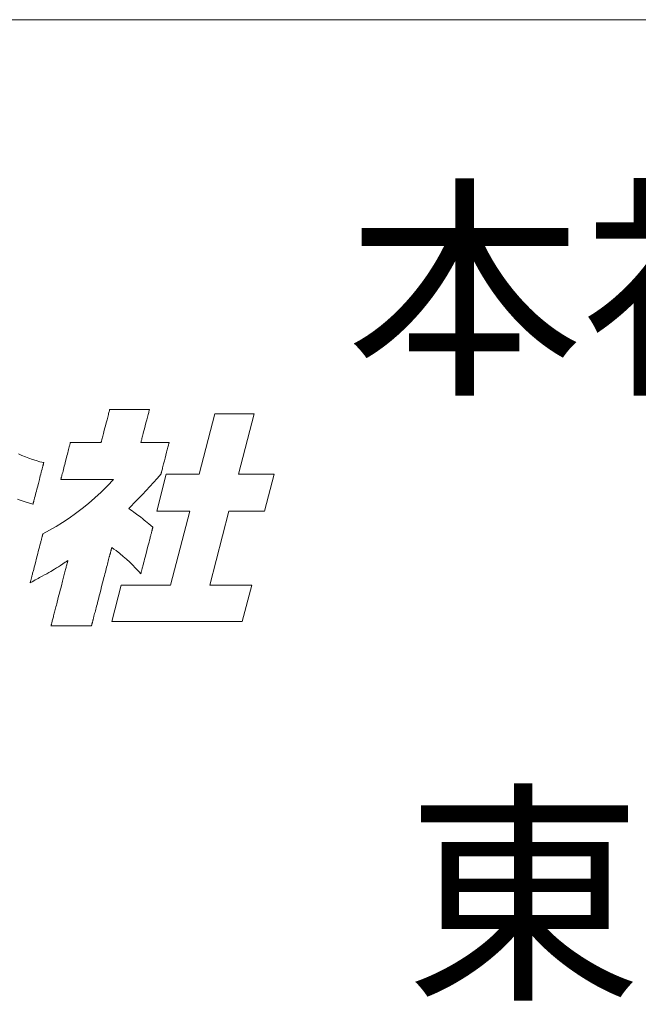
# Model space of a CAD drawing. Units: millimetres. Extents: x 0 to 4300, y 0 to 3101.
# Drawn here: x 321 to 366, y 59 to 130 of the extents above; entities that cross this region are included whole.
import ezdxf
from ezdxf.enums import TextEntityAlignment as Align

# ---------------------------------------------------------------- set-up
doc = ezdxf.new("R2010")
doc.units = ezdxf.units.MM
doc.layers.add('枠', color=7, linetype='Continuous', lineweight=20)
doc.styles.add('Style1', font='txt')

msp = doc.modelspace()

# ---------------------------------------------------------------- linework, layer by layer
at = {"layer": '枠', "ltscale": 2}
msp.add_line((75, 130), (2065, 130), dxfattribs=at)
at = {"layer": '枠', "lineweight": 13}
for p, q in [((327.37, 101.529), (327.39, 101.609)), ((327.39, 101.609), (327.409, 101.681)), ((327.409, 101.681), (327.426, 101.745)), ((327.426, 101.745), (327.44, 101.799)), ((327.44, 101.799), (327.446, 101.822)), ((327.446, 101.822), (327.451, 101.842)), ((327.451, 101.842), (327.455, 101.86)), ((327.455, 101.86), (327.459, 101.874)), ((327.459, 101.874), (327.462, 101.886)), ((327.462, 101.886), (327.464, 101.894)), ((327.464, 101.894), (327.466, 101.899)), ((327.466, 101.899), (327.466, 101.901)), ((327.466, 101.901), (327.468, 101.901)), ((327.468, 101.901), (327.474, 101.901)), ((327.474, 101.901), (327.484, 101.901)), ((327.484, 101.901), (327.498, 101.901)), ((327.498, 101.901), (327.516, 101.901)), ((327.516, 101.901), (327.537, 101.901)), ((327.537, 101.901), (327.561, 101.901)), ((327.561, 101.901), (327.589, 101.901)), ((327.589, 101.901), (327.62, 101.901)), ((327.62, 101.901), (327.654, 101.901)), ((327.654, 101.901), (327.691, 101.901)), ((327.691, 101.901), (327.73, 101.901)), ((327.73, 101.901), (327.773, 101.901)), ((327.773, 101.901), (327.817, 101.901)), ((327.817, 101.901), (327.914, 101.901)), ((327.914, 101.901), (328.018, 101.901)), ((328.018, 101.901), (328.13, 101.901)), ((328.13, 101.901), (328.249, 101.901)), ((328.249, 101.901), (328.372, 101.901)), ((328.372, 101.901), (328.5, 101.901)), ((328.5, 101.901), (328.631, 101.901)), ((328.631, 101.901), (328.898, 101.901)), ((328.898, 101.901), (329.165, 101.901)), ((329.165, 101.901), (329.296, 101.901)), ((329.296, 101.901), (329.424, 101.901)), ((329.424, 101.901), (329.548, 101.901)), ((329.548, 101.901), (329.666, 101.901)), ((329.666, 101.901), (329.778, 101.901)), ((329.778, 101.901), (329.883, 101.901)), ((329.883, 101.901), (329.979, 101.901)), ((329.979, 101.901), (330.024, 101.901)), ((330.024, 101.901), (330.066, 101.901)), ((330.066, 101.901), (330.106, 101.901)), ((330.106, 101.901), (330.142, 101.901)), ((330.142, 101.901), (330.176, 101.901)), ((330.176, 101.901), (330.207, 101.901)), ((330.207, 101.901), (330.235, 101.901)), ((330.255, 101.609), (330.234, 101.529)), ((330.235, 101.901), (330.26, 101.901)), ((330.273, 101.681), (330.255, 101.609)), ((330.26, 101.901), (330.281, 101.901)), ((330.29, 101.745), (330.273, 101.681)), ((330.281, 101.901), (330.298, 101.901)), ((330.304, 101.799), (330.29, 101.745)), ((330.298, 101.901), (330.312, 101.901)), ((330.31, 101.822), (330.304, 101.799)), ((330.315, 101.842), (330.31, 101.822)), ((330.312, 101.901), (330.322, 101.901)), ((330.32, 101.86), (330.315, 101.842)), ((330.323, 101.874), (330.32, 101.86)), ((330.322, 101.901), (330.328, 101.901)), ((330.326, 101.886), (330.323, 101.874)), ((330.329, 101.894), (330.326, 101.886)), ((330.328, 101.901), (330.33, 101.901)), ((330.33, 101.899), (330.329, 101.894)), ((330.33, 101.901), (330.33, 101.899)), ((333.916, 97.224), (335.043, 101.578)), ((335.043, 101.578), (337.872, 101.578)), ((337.872, 101.578), (336.746, 97.224)), ((327.158, 100.71), (327.215, 100.932)), ((327.215, 100.932), (327.271, 101.148)), ((327.271, 101.148), (327.298, 101.25)), ((327.298, 101.25), (327.323, 101.349)), ((327.323, 101.349), (327.347, 101.442)), ((327.347, 101.442), (327.37, 101.529)), ((330.08, 100.932), (330.022, 100.71)), ((330.135, 101.148), (330.08, 100.932)), ((330.162, 101.25), (330.135, 101.148)), ((330.187, 101.349), (330.162, 101.25)), ((330.211, 101.442), (330.187, 101.349)), ((330.234, 101.529), (330.211, 101.442)), ((326.993, 100.072), (327.018, 100.17)), ((327.018, 100.17), (327.045, 100.273)), ((327.045, 100.273), (327.1, 100.488)), ((327.1, 100.488), (327.158, 100.71)), ((329.882, 100.17), (329.857, 100.072)), ((329.909, 100.273), (329.882, 100.17)), ((329.964, 100.488), (329.909, 100.273)), ((330.022, 100.71), (329.964, 100.488)), ((324.598, 99.375), (324.606, 99.404)), ((324.606, 99.404), (324.613, 99.43)), ((324.613, 99.43), (324.619, 99.453)), ((324.619, 99.453), (324.624, 99.473)), ((324.624, 99.473), (324.628, 99.489)), ((324.628, 99.489), (324.631, 99.502)), ((324.631, 99.502), (324.634, 99.512)), ((324.634, 99.512), (324.635, 99.518)), ((324.635, 99.518), (324.636, 99.52)), ((324.636, 99.52), (324.637, 99.52)), ((324.637, 99.52), (324.642, 99.52)), ((324.642, 99.52), (324.661, 99.52)), ((324.661, 99.52), (324.691, 99.52)), ((324.691, 99.52), (324.731, 99.52)), ((324.731, 99.52), (324.781, 99.52)), ((324.781, 99.52), (324.84, 99.52)), ((324.84, 99.52), (324.907, 99.52)), ((324.907, 99.52), (324.982, 99.52)), ((324.982, 99.52), (325.063, 99.52)), ((325.063, 99.52), (325.149, 99.52)), ((325.149, 99.52), (325.241, 99.52)), ((325.241, 99.52), (325.336, 99.52)), ((325.336, 99.52), (325.536, 99.52)), ((325.536, 99.52), (325.743, 99.52)), ((325.743, 99.52), (325.949, 99.52)), ((325.949, 99.52), (326.149, 99.52)), ((326.149, 99.52), (326.245, 99.52)), ((326.245, 99.52), (326.336, 99.52)), ((326.336, 99.52), (326.423, 99.52)), ((326.423, 99.52), (326.504, 99.52)), ((326.504, 99.52), (326.578, 99.52)), ((326.578, 99.52), (326.646, 99.52)), ((326.646, 99.52), (326.705, 99.52)), ((326.705, 99.52), (326.755, 99.52)), ((326.755, 99.52), (326.795, 99.52)), ((326.795, 99.52), (326.825, 99.52)), ((326.825, 99.52), (326.843, 99.52)), ((326.843, 99.52), (326.848, 99.52)), ((326.848, 99.52), (326.85, 99.52)), ((326.85, 99.521), (326.852, 99.526)), ((326.85, 99.52), (326.85, 99.521)), ((326.852, 99.526), (326.854, 99.535)), ((326.854, 99.535), (326.857, 99.546)), ((326.857, 99.546), (326.861, 99.561)), ((326.861, 99.561), (326.865, 99.579)), ((326.865, 99.579), (326.87, 99.599)), ((326.87, 99.599), (326.876, 99.622)), ((326.876, 99.622), (326.89, 99.676)), ((326.89, 99.676), (326.907, 99.739)), ((326.907, 99.739), (326.925, 99.812)), ((326.925, 99.812), (326.946, 99.892)), ((326.946, 99.892), (326.969, 99.979)), ((326.969, 99.979), (326.993, 100.072)), ((329.715, 99.526), (329.714, 99.521)), ((329.714, 99.521), (329.714, 99.52)), ((329.714, 99.52), (329.719, 99.52)), ((329.718, 99.535), (329.715, 99.526)), ((329.721, 99.546), (329.718, 99.535)), ((329.719, 99.52), (329.737, 99.52)), ((329.724, 99.561), (329.721, 99.546)), ((329.729, 99.579), (329.724, 99.561)), ((329.734, 99.599), (329.729, 99.579)), ((329.74, 99.622), (329.734, 99.599)), ((329.737, 99.52), (329.764, 99.52)), ((329.754, 99.676), (329.74, 99.622)), ((329.771, 99.739), (329.754, 99.676)), ((329.764, 99.52), (329.801, 99.52)), ((329.789, 99.812), (329.771, 99.739)), ((329.81, 99.892), (329.789, 99.812)), ((329.801, 99.52), (329.847, 99.52)), ((329.833, 99.979), (329.81, 99.892)), ((329.857, 100.072), (329.833, 99.979)), ((329.847, 99.52), (329.902, 99.52)), ((329.902, 99.52), (329.964, 99.52)), ((329.964, 99.52), (330.032, 99.52)), ((330.032, 99.52), (330.107, 99.52)), ((330.107, 99.52), (330.186, 99.52)), ((330.186, 99.52), (330.271, 99.52)), ((330.271, 99.52), (330.358, 99.52)), ((330.358, 99.52), (330.543, 99.52)), ((330.543, 99.52), (330.733, 99.52)), ((330.733, 99.52), (330.923, 99.52)), ((330.923, 99.52), (331.107, 99.52)), ((331.107, 99.52), (331.195, 99.52)), ((331.195, 99.52), (331.279, 99.52)), ((331.279, 99.52), (331.359, 99.52)), ((331.359, 99.52), (331.433, 99.52)), ((331.433, 99.52), (331.502, 99.52)), ((331.502, 99.52), (331.564, 99.52)), ((331.564, 99.52), (331.618, 99.52)), ((331.618, 99.52), (331.664, 99.52)), ((331.664, 99.52), (331.701, 99.52)), ((331.701, 99.52), (331.729, 99.52)), ((331.727, 99.422), (331.713, 99.371)), ((331.737, 99.464), (331.727, 99.422)), ((331.729, 99.52), (331.746, 99.52)), ((331.745, 99.494), (331.737, 99.464)), ((331.748, 99.505), (331.745, 99.494)), ((331.746, 99.52), (331.752, 99.52)), ((331.75, 99.513), (331.748, 99.505)), ((331.751, 99.518), (331.75, 99.513)), ((331.752, 99.52), (331.751, 99.518)), ((320.891, 98.706), (321.145, 98.585)), ((324.416, 98.67), (324.446, 98.786)), ((324.446, 98.786), (324.475, 98.897)), ((324.475, 98.897), (324.502, 99.002)), ((324.502, 99.002), (324.527, 99.1)), ((324.527, 99.1), (324.551, 99.19)), ((324.551, 99.19), (324.572, 99.272)), ((324.572, 99.272), (324.581, 99.309)), ((324.581, 99.309), (324.59, 99.343)), ((324.59, 99.343), (324.598, 99.375)), ((331.567, 98.804), (331.514, 98.6)), ((331.592, 98.902), (331.567, 98.804)), ((331.616, 98.995), (331.592, 98.902)), ((331.639, 99.084), (331.616, 98.995)), ((331.66, 99.166), (331.639, 99.084)), ((331.68, 99.242), (331.66, 99.166)), ((331.698, 99.311), (331.68, 99.242)), ((331.713, 99.371), (331.698, 99.311)), ((321.145, 98.585), (321.396, 98.476)), ((321.396, 98.476), (321.647, 98.377)), ((321.647, 98.377), (321.901, 98.288)), ((321.901, 98.288), (322.16, 98.205)), ((322.16, 98.205), (322.429, 98.129)), ((322.429, 98.129), (322.71, 98.058)), ((322.691, 97.984), (322.684, 97.958)), ((322.697, 98.006), (322.691, 97.984)), ((322.701, 98.024), (322.697, 98.006)), ((322.705, 98.038), (322.701, 98.024)), ((322.708, 98.049), (322.705, 98.038)), ((322.709, 98.055), (322.708, 98.049)), ((322.71, 98.058), (322.709, 98.055)), ((324.224, 97.926), (324.289, 98.176)), ((324.289, 98.176), (324.354, 98.427)), ((324.354, 98.427), (324.385, 98.55)), ((324.385, 98.55), (324.416, 98.67)), ((331.405, 98.178), (331.352, 97.974)), ((331.459, 98.389), (331.405, 98.178)), ((331.514, 98.6), (331.459, 98.389)), ((322.53, 97.363), (322.498, 97.239)), ((322.561, 97.48), (322.53, 97.363)), ((322.589, 97.59), (322.561, 97.48)), ((322.602, 97.641), (322.589, 97.59)), ((322.615, 97.69), (322.602, 97.641)), ((322.627, 97.737), (322.615, 97.69)), ((322.639, 97.781), (322.627, 97.737)), ((322.649, 97.823), (322.639, 97.781)), ((322.659, 97.861), (322.649, 97.823)), ((322.668, 97.897), (322.659, 97.861)), ((322.677, 97.929), (322.668, 97.897)), ((322.684, 97.958), (322.677, 97.929)), ((324.05, 97.253), (324.076, 97.351)), ((324.076, 97.351), (324.103, 97.456)), ((324.103, 97.456), (324.132, 97.567)), ((324.132, 97.567), (324.161, 97.683)), ((324.161, 97.683), (324.192, 97.803)), ((324.192, 97.803), (324.224, 97.926)), ((331.17, 97.273), (331.168, 97.265)), ((331.173, 97.284), (331.17, 97.273)), ((331.181, 97.314), (331.173, 97.284)), ((331.192, 97.355), (331.181, 97.314)), ((331.205, 97.407), (331.192, 97.355)), ((331.221, 97.467), (331.205, 97.407)), ((331.238, 97.535), (331.221, 97.467)), ((331.258, 97.612), (331.238, 97.535)), ((331.279, 97.694), (331.258, 97.612)), ((331.302, 97.783), (331.279, 97.694)), ((331.327, 97.876), (331.302, 97.783)), ((331.352, 97.974), (331.327, 97.876)), ((322.323, 96.56), (322.251, 96.281)), ((322.395, 96.84), (322.323, 96.56)), ((322.431, 96.977), (322.395, 96.84)), ((322.465, 97.11), (322.431, 96.977)), ((322.498, 97.239), (322.465, 97.11)), ((323.942, 96.835), (323.944, 96.841)), ((323.942, 96.833), (323.942, 96.835)), ((323.945, 96.833), (323.942, 96.833)), ((323.944, 96.841), (323.946, 96.85)), ((323.953, 96.833), (323.945, 96.833)), ((323.946, 96.85), (323.95, 96.863)), ((323.95, 96.863), (323.954, 96.88)), ((323.966, 96.833), (323.953, 96.833)), ((323.954, 96.88), (323.959, 96.9)), ((323.959, 96.9), (323.965, 96.923)), ((323.965, 96.923), (323.972, 96.949)), ((323.985, 96.833), (323.966, 96.833)), ((323.972, 96.949), (323.979, 96.978)), ((323.979, 96.978), (323.987, 97.01)), ((324.008, 96.833), (323.985, 96.833)), ((323.987, 97.01), (323.996, 97.044)), ((323.996, 97.044), (324.006, 97.081)), ((324.006, 97.081), (324.027, 97.163)), ((324.036, 96.833), (324.008, 96.833)), ((324.027, 97.163), (324.05, 97.253)), ((324.068, 96.833), (324.036, 96.833)), ((324.105, 96.833), (324.068, 96.833)), ((324.146, 96.833), (324.105, 96.833)), ((324.191, 96.833), (324.146, 96.833)), ((324.24, 96.833), (324.191, 96.833)), ((324.292, 96.833), (324.24, 96.833)), ((324.348, 96.833), (324.292, 96.833)), ((324.407, 96.833), (324.348, 96.833)), ((324.47, 96.833), (324.407, 96.833)), ((324.535, 96.833), (324.47, 96.833)), ((324.603, 96.833), (324.535, 96.833)), ((324.674, 96.833), (324.603, 96.833)), ((324.747, 96.833), (324.674, 96.833)), ((324.822, 96.833), (324.747, 96.833)), ((324.899, 96.833), (324.822, 96.833)), ((324.979, 96.833), (324.899, 96.833)), ((325.143, 96.833), (324.979, 96.833)), ((325.312, 96.833), (325.143, 96.833)), ((325.485, 96.833), (325.312, 96.833)), ((325.839, 96.833), (325.485, 96.833)), ((326.193, 96.833), (325.839, 96.833)), ((326.367, 96.833), (326.193, 96.833)), ((326.536, 96.833), (326.367, 96.833)), ((326.7, 96.833), (326.536, 96.833)), ((326.779, 96.833), (326.7, 96.833)), ((326.856, 96.833), (326.779, 96.833)), ((326.932, 96.833), (326.856, 96.833)), ((327.005, 96.833), (326.932, 96.833)), ((327.076, 96.833), (327.005, 96.833)), ((327.144, 96.833), (327.076, 96.833)), ((327.209, 96.833), (327.144, 96.833)), ((327.271, 96.833), (327.209, 96.833)), ((327.33, 96.833), (327.271, 96.833)), ((327.297, 96.378), (327.736, 96.833)), ((327.386, 96.833), (327.33, 96.833)), ((327.439, 96.833), (327.386, 96.833)), ((327.488, 96.833), (327.439, 96.833)), ((327.532, 96.833), (327.488, 96.833)), ((327.573, 96.833), (327.532, 96.833)), ((327.61, 96.833), (327.573, 96.833)), ((327.643, 96.833), (327.61, 96.833)), ((327.671, 96.833), (327.643, 96.833)), ((327.694, 96.833), (327.671, 96.833)), ((327.712, 96.833), (327.694, 96.833)), ((327.726, 96.833), (327.712, 96.833)), ((327.734, 96.833), (327.726, 96.833)), ((327.736, 96.833), (327.734, 96.833)), ((330.611, 96.616), (330.097, 96.052)), ((330.878, 96.921), (330.611, 96.616)), ((330.858, 94.57), (331.544, 97.224)), ((331.019, 97.085), (330.878, 96.921)), ((331.167, 97.258), (331.019, 97.085)), ((331.168, 97.265), (331.167, 97.26)), ((331.167, 97.26), (331.167, 97.258)), ((331.544, 97.224), (333.916, 97.224)), ((336.746, 97.224), (339.31, 97.224)), ((339.31, 97.224), (338.623, 94.57)), ((322.147, 95.881), (322.115, 95.758)), ((322.181, 96.011), (322.147, 95.881)), ((322.215, 96.144), (322.181, 96.011)), ((322.251, 96.281), (322.215, 96.144)), ((326.397, 95.523), (326.85, 95.941)), ((326.85, 95.941), (327.297, 96.378)), ((330.097, 96.052), (329.828, 95.768)), ((321.017, 95.354), (320.817, 95.424)), ((321.225, 95.283), (321.017, 95.354)), ((321.445, 95.213), (321.225, 95.283)), ((321.68, 95.14), (321.445, 95.213)), ((321.936, 95.063), (321.68, 95.14)), ((321.962, 95.163), (321.955, 95.137)), ((321.969, 95.192), (321.962, 95.163)), ((321.978, 95.224), (321.969, 95.192)), ((321.987, 95.26), (321.978, 95.224)), ((321.997, 95.298), (321.987, 95.26)), ((322.007, 95.34), (321.997, 95.298)), ((322.019, 95.384), (322.007, 95.34)), ((322.031, 95.43), (322.019, 95.384)), ((322.044, 95.48), (322.031, 95.43)), ((322.057, 95.531), (322.044, 95.48)), ((322.085, 95.641), (322.057, 95.531)), ((322.115, 95.758), (322.085, 95.641)), ((325.939, 95.125), (326.397, 95.523)), ((329.376, 95.304), (329.207, 95.133)), ((329.535, 95.466), (329.376, 95.304)), ((329.685, 95.62), (329.535, 95.466)), ((329.828, 95.768), (329.685, 95.62)), ((321.937, 95.065), (321.936, 95.063)), ((321.938, 95.072), (321.937, 95.065)), ((321.941, 95.082), (321.938, 95.072)), ((321.945, 95.097), (321.941, 95.082)), ((321.949, 95.115), (321.945, 95.097)), ((321.955, 95.137), (321.949, 95.115)), ((325.01, 94.39), (325.476, 94.747)), ((325.476, 94.747), (325.939, 95.125)), ((329.027, 94.951), (328.834, 94.757)), ((328.834, 94.757), (328.969, 94.663)), ((328.969, 94.663), (329.092, 94.576)), ((329.207, 95.133), (329.027, 94.951)), ((329.092, 94.576), (329.205, 94.497)), ((329.205, 94.497), (329.308, 94.422)), ((333.23, 94.57), (330.858, 94.57)), ((331.849, 89.229), (333.23, 94.57)), ((336.059, 94.57), (334.677, 89.229)), ((338.623, 94.57), (336.059, 94.57)), ((323.598, 93.449), (324.07, 93.74)), ((324.07, 93.74), (324.541, 94.054)), ((324.541, 94.054), (325.01, 94.39)), ((329.308, 94.422), (329.497, 94.283)), ((329.497, 94.283), (329.675, 94.146)), ((329.675, 94.146), (329.856, 94.001)), ((329.856, 94.001), (329.952, 93.922)), ((329.952, 93.922), (330.056, 93.836)), ((330.056, 93.836), (330.167, 93.742)), ((330.167, 93.742), (330.29, 93.638)), ((322.652, 92.937), (323.125, 93.181)), ((323.125, 93.181), (323.598, 93.449)), ((330.29, 93.638), (330.424, 93.523)), ((330.424, 93.523), (330.573, 93.396)), ((330.48, 93.037), (330.467, 92.985)), ((330.493, 93.087), (330.48, 93.037)), ((330.505, 93.133), (330.493, 93.087)), ((330.516, 93.176), (330.505, 93.133)), ((330.526, 93.216), (330.516, 93.176)), ((330.536, 93.252), (330.526, 93.216)), ((330.544, 93.284), (330.536, 93.252)), ((330.552, 93.313), (330.544, 93.284)), ((330.558, 93.338), (330.552, 93.313)), ((330.563, 93.358), (330.558, 93.338)), ((330.567, 93.375), (330.563, 93.358)), ((330.57, 93.386), (330.567, 93.375)), ((330.572, 93.393), (330.57, 93.386)), ((330.573, 93.396), (330.572, 93.393)), ((322.476, 92.255), (322.493, 92.32)), ((322.493, 92.32), (322.509, 92.384)), ((322.509, 92.384), (322.525, 92.445)), ((322.525, 92.445), (322.54, 92.503)), ((322.54, 92.503), (322.554, 92.558)), ((322.554, 92.558), (322.568, 92.61)), ((322.568, 92.61), (322.581, 92.659)), ((322.581, 92.659), (322.592, 92.704)), ((322.592, 92.704), (322.603, 92.746)), ((322.603, 92.746), (322.613, 92.785)), ((322.613, 92.785), (322.622, 92.819)), ((322.622, 92.819), (322.63, 92.849)), ((322.63, 92.849), (322.637, 92.875)), ((322.637, 92.875), (322.642, 92.897)), ((322.642, 92.897), (322.647, 92.914)), ((322.647, 92.914), (322.65, 92.926)), ((322.65, 92.926), (322.652, 92.934)), ((322.652, 92.934), (322.652, 92.937)), ((330.299, 92.336), (330.26, 92.186)), ((330.336, 92.48), (330.299, 92.336)), ((330.372, 92.619), (330.336, 92.48)), ((330.389, 92.685), (330.372, 92.619)), ((330.406, 92.75), (330.389, 92.685)), ((330.422, 92.812), (330.406, 92.75)), ((330.438, 92.872), (330.422, 92.812)), ((330.452, 92.93), (330.438, 92.872)), ((330.467, 92.985), (330.452, 92.93)), ((322.28, 91.498), (322.322, 91.66)), ((322.322, 91.66), (322.363, 91.817)), ((322.363, 91.817), (322.402, 91.97)), ((322.402, 91.97), (322.44, 92.116)), ((322.44, 92.116), (322.458, 92.186)), ((322.458, 92.186), (322.476, 92.255)), ((327.529, 91.613), (327.52, 91.578)), ((327.537, 91.646), (327.529, 91.613)), ((327.545, 91.677), (327.537, 91.646)), ((327.553, 91.707), (327.545, 91.677)), ((327.56, 91.735), (327.553, 91.707)), ((327.567, 91.762), (327.56, 91.735)), ((327.574, 91.787), (327.567, 91.762)), ((327.58, 91.81), (327.574, 91.787)), ((327.586, 91.832), (327.58, 91.81)), ((327.591, 91.852), (327.586, 91.832)), ((327.595, 91.87), (327.591, 91.852)), ((327.6, 91.886), (327.595, 91.87)), ((327.603, 91.901), (327.6, 91.886)), ((327.607, 91.914), (327.603, 91.901)), ((327.61, 91.925), (327.607, 91.914)), ((327.612, 91.934), (327.61, 91.925)), ((327.614, 91.941), (327.612, 91.934)), ((327.615, 91.946), (327.614, 91.941)), ((327.616, 91.949), (327.615, 91.946)), ((327.774, 91.832), (327.616, 91.95)), ((327.616, 91.95), (327.616, 91.949)), ((327.922, 91.72), (327.774, 91.832)), ((328.194, 91.507), (327.922, 91.72)), ((330.139, 91.721), (330.059, 91.408)), ((330.22, 92.033), (330.139, 91.721)), ((330.26, 92.186), (330.22, 92.033)), ((322.11, 90.838), (322.195, 91.168)), ((322.195, 91.168), (322.28, 91.498)), ((324.352, 90.933), (324.257, 90.871)), ((324.453, 90.998), (324.352, 90.933)), ((324.417, 90.862), (324.423, 90.881)), ((324.423, 90.881), (324.427, 90.899)), ((324.427, 90.899), (324.431, 90.916)), ((324.431, 90.916), (324.435, 90.931)), ((324.435, 90.931), (324.439, 90.945)), ((324.439, 90.945), (324.442, 90.957)), ((324.442, 90.957), (324.445, 90.968)), ((324.445, 90.968), (324.447, 90.977)), ((324.447, 90.977), (324.449, 90.984)), ((324.449, 90.984), (324.451, 90.99)), ((324.451, 90.99), (324.452, 90.994)), ((324.452, 90.997), (324.453, 90.998)), ((324.452, 90.994), (324.452, 90.997)), ((327.361, 90.964), (327.334, 90.858)), ((327.387, 91.065), (327.361, 90.964)), ((327.412, 91.163), (327.387, 91.065)), ((327.436, 91.256), (327.412, 91.163)), ((327.448, 91.3), (327.436, 91.256)), ((327.459, 91.344), (327.448, 91.3)), ((327.47, 91.386), (327.459, 91.344)), ((327.481, 91.427), (327.47, 91.386)), ((327.491, 91.467), (327.481, 91.427)), ((327.501, 91.506), (327.491, 91.467)), ((327.511, 91.543), (327.501, 91.506)), ((327.52, 91.578), (327.511, 91.543)), ((328.442, 91.302), (328.194, 91.507)), ((328.679, 91.094), (328.442, 91.302)), ((328.913, 90.874), (328.679, 91.094)), ((329.943, 90.961), (329.907, 90.822)), ((329.98, 91.106), (329.943, 90.961)), ((330.019, 91.255), (329.98, 91.106)), ((330.059, 91.408), (330.019, 91.255)), ((321.931, 90.15), (321.95, 90.22)), ((321.95, 90.22), (321.987, 90.366)), ((321.987, 90.366), (322.027, 90.519)), ((322.027, 90.519), (322.068, 90.676)), ((322.068, 90.676), (322.11, 90.838)), ((323.212, 90.218), (323.073, 90.137)), ((323.483, 90.38), (323.212, 90.218)), ((323.621, 90.465), (323.483, 90.38)), ((323.764, 90.554), (323.621, 90.465)), ((323.915, 90.651), (323.764, 90.554)), ((324.079, 90.755), (323.915, 90.651)), ((324.257, 90.871), (324.079, 90.755)), ((324.218, 90.089), (324.241, 90.177)), ((324.241, 90.177), (324.262, 90.262)), ((324.262, 90.262), (324.283, 90.343)), ((324.283, 90.343), (324.303, 90.42)), ((324.303, 90.42), (324.322, 90.494)), ((324.322, 90.494), (324.34, 90.563)), ((324.34, 90.563), (324.357, 90.628)), ((324.357, 90.628), (324.373, 90.689)), ((324.373, 90.689), (324.387, 90.744)), ((324.387, 90.744), (324.4, 90.795)), ((324.4, 90.795), (324.412, 90.841)), ((324.412, 90.841), (324.417, 90.862)), ((327.185, 90.281), (327.153, 90.158)), ((327.216, 90.402), (327.185, 90.281)), ((327.246, 90.521), (327.216, 90.402)), ((327.276, 90.636), (327.246, 90.521)), ((327.305, 90.749), (327.276, 90.636)), ((327.334, 90.858), (327.305, 90.749)), ((329.155, 90.633), (328.913, 90.874)), ((329.282, 90.501), (329.155, 90.633)), ((329.416, 90.36), (329.282, 90.501)), ((329.557, 90.208), (329.416, 90.36)), ((329.706, 90.045), (329.557, 90.208)), ((329.743, 90.189), (329.735, 90.157)), ((329.753, 90.226), (329.743, 90.189)), ((329.763, 90.265), (329.753, 90.226)), ((329.774, 90.308), (329.763, 90.265)), ((329.786, 90.355), (329.774, 90.308)), ((329.799, 90.404), (329.786, 90.355)), ((329.812, 90.456), (329.799, 90.404)), ((329.827, 90.511), (329.812, 90.456)), ((329.841, 90.569), (329.827, 90.511)), ((329.857, 90.629), (329.841, 90.569)), ((329.873, 90.691), (329.857, 90.629)), ((329.89, 90.756), (329.873, 90.691)), ((329.907, 90.822), (329.89, 90.756)), ((321.866, 89.469), (321.737, 89.399)), ((321.748, 89.439), (321.753, 89.461)), ((321.753, 89.461), (321.76, 89.487)), ((321.76, 89.487), (321.768, 89.517)), ((321.768, 89.517), (321.777, 89.551)), ((321.777, 89.551), (321.787, 89.59)), ((321.787, 89.59), (321.797, 89.632)), ((321.797, 89.632), (321.809, 89.677)), ((321.809, 89.677), (321.822, 89.726)), ((321.822, 89.726), (321.835, 89.778)), ((321.835, 89.778), (321.85, 89.833)), ((321.85, 89.833), (321.865, 89.891)), ((321.865, 89.891), (321.88, 89.952)), ((321.988, 89.536), (321.866, 89.469)), ((321.88, 89.952), (321.897, 90.016)), ((321.897, 90.016), (321.914, 90.081)), ((321.914, 90.081), (321.931, 90.15)), ((322.104, 89.599), (321.988, 89.536)), ((322.214, 89.659), (322.104, 89.599)), ((322.319, 89.716), (322.214, 89.659)), ((322.418, 89.77), (322.319, 89.716)), ((322.603, 89.872), (322.418, 89.77)), ((322.771, 89.965), (322.603, 89.872)), ((322.927, 90.053), (322.771, 89.965)), ((323.073, 90.137), (322.927, 90.053)), ((324.04, 89.403), (324.067, 89.507)), ((324.067, 89.507), (324.094, 89.61)), ((324.094, 89.61), (324.12, 89.71)), ((324.12, 89.71), (324.145, 89.809)), ((324.145, 89.809), (324.17, 89.905)), ((324.17, 89.905), (324.194, 89.999)), ((324.194, 89.999), (324.218, 90.089)), ((327.02, 89.646), (326.952, 89.383)), ((327.054, 89.777), (327.02, 89.646)), ((327.087, 89.905), (327.054, 89.777)), ((327.12, 90.033), (327.087, 89.905)), ((327.153, 90.158), (327.12, 90.033)), ((329.707, 90.048), (329.706, 90.045)), ((329.708, 90.055), (329.707, 90.048)), ((329.712, 90.067), (329.708, 90.055)), ((329.716, 90.083), (329.712, 90.067)), ((329.721, 90.104), (329.716, 90.083)), ((329.727, 90.128), (329.721, 90.104)), ((329.735, 90.157), (329.727, 90.128)), ((321.737, 89.399), (321.738, 89.402)), ((321.738, 89.402), (321.74, 89.41)), ((321.74, 89.41), (321.743, 89.422)), ((321.743, 89.422), (321.748, 89.439)), ((323.844, 88.642), (323.901, 88.863)), ((323.901, 88.863), (323.957, 89.081)), ((323.957, 89.081), (324.013, 89.297)), ((324.013, 89.297), (324.04, 89.403)), ((326.815, 88.853), (326.747, 88.59)), ((326.884, 89.118), (326.815, 88.853)), ((326.952, 89.383), (326.884, 89.118)), ((327.622, 86.609), (328.3, 89.229)), ((328.3, 89.229), (331.849, 89.229)), ((334.677, 89.229), (337.699, 89.229)), ((337.699, 89.229), (337.021, 86.609)), ((323.675, 87.987), (323.73, 88.203)), ((323.73, 88.203), (323.787, 88.421)), ((323.787, 88.421), (323.844, 88.642)), ((326.615, 88.078), (326.583, 87.955)), ((326.647, 88.204), (326.615, 88.078)), ((326.68, 88.331), (326.647, 88.204)), ((326.713, 88.46), (326.68, 88.331)), ((326.747, 88.59), (326.713, 88.46)), ((323.493, 87.285), (323.517, 87.379)), ((323.517, 87.379), (323.542, 87.475)), ((323.542, 87.475), (323.568, 87.574)), ((323.568, 87.574), (323.594, 87.674)), ((323.594, 87.674), (323.62, 87.777)), ((323.62, 87.777), (323.647, 87.881)), ((323.647, 87.881), (323.675, 87.987)), ((326.434, 87.378), (326.406, 87.273)), ((326.462, 87.487), (326.434, 87.378)), ((326.491, 87.6), (326.462, 87.487)), ((326.521, 87.715), (326.491, 87.6)), ((326.551, 87.834), (326.521, 87.715)), ((326.583, 87.955), (326.551, 87.834)), ((323.315, 86.595), (323.331, 86.656)), ((323.331, 86.656), (323.347, 86.721)), ((323.347, 86.721), (323.365, 86.79)), ((323.365, 86.79), (323.384, 86.864)), ((323.384, 86.864), (323.404, 86.941)), ((323.404, 86.941), (323.425, 87.022)), ((323.425, 87.022), (323.447, 87.107)), ((323.447, 87.107), (323.47, 87.195)), ((323.47, 87.195), (323.493, 87.285)), ((326.238, 86.624), (326.23, 86.591)), ((326.247, 86.658), (326.238, 86.624)), ((326.256, 86.694), (326.247, 86.658)), ((326.266, 86.731), (326.256, 86.694)), ((326.276, 86.769), (326.266, 86.731)), ((326.286, 86.809), (326.276, 86.769)), ((326.297, 86.85), (326.286, 86.809)), ((326.308, 86.892), (326.297, 86.85)), ((326.319, 86.936), (326.308, 86.892)), ((326.331, 86.981), (326.319, 86.936)), ((326.355, 87.074), (326.331, 86.981)), ((326.38, 87.171), (326.355, 87.074)), ((326.406, 87.273), (326.38, 87.171)), ((323.235, 86.287), (323.236, 86.29)), ((323.235, 86.286), (323.235, 86.287)), ((323.237, 86.286), (323.235, 86.286)), ((323.236, 86.29), (323.237, 86.294)), ((323.237, 86.294), (323.239, 86.3)), ((323.243, 86.286), (323.237, 86.286)), ((323.239, 86.3), (323.24, 86.307)), ((323.24, 86.307), (323.243, 86.316)), ((323.243, 86.316), (323.246, 86.327)), ((323.254, 86.286), (323.243, 86.286)), ((323.246, 86.327), (323.249, 86.339)), ((323.249, 86.339), (323.252, 86.353)), ((323.252, 86.353), (323.256, 86.368)), ((323.268, 86.286), (323.254, 86.286)), ((323.256, 86.368), (323.26, 86.385)), ((323.26, 86.385), (323.265, 86.403)), ((323.265, 86.403), (323.27, 86.422)), ((323.286, 86.286), (323.268, 86.286)), ((323.27, 86.422), (323.276, 86.443)), ((323.276, 86.443), (323.287, 86.489)), ((323.307, 86.286), (323.286, 86.286)), ((323.287, 86.489), (323.301, 86.54)), ((323.301, 86.54), (323.315, 86.595)), ((323.332, 86.286), (323.307, 86.286)), ((323.36, 86.286), (323.332, 86.286)), ((323.392, 86.286), (323.36, 86.286)), ((323.426, 86.286), (323.392, 86.286)), ((323.464, 86.286), (323.426, 86.286)), ((323.504, 86.286), (323.464, 86.286)), ((323.547, 86.286), (323.504, 86.286)), ((323.593, 86.286), (323.547, 86.286)), ((323.691, 86.286), (323.593, 86.286)), ((323.797, 86.286), (323.691, 86.286)), ((323.911, 86.286), (323.797, 86.286)), ((324.032, 86.286), (323.911, 86.286)), ((324.158, 86.286), (324.032, 86.286)), ((324.288, 86.286), (324.158, 86.286)), ((324.421, 86.286), (324.288, 86.286)), ((324.693, 86.286), (324.421, 86.286)), ((324.965, 86.286), (324.693, 86.286)), ((325.098, 86.286), (324.965, 86.286)), ((325.228, 86.286), (325.098, 86.286)), ((325.354, 86.286), (325.228, 86.286)), ((325.475, 86.286), (325.354, 86.286)), ((325.589, 86.286), (325.475, 86.286)), ((325.696, 86.286), (325.589, 86.286)), ((325.794, 86.286), (325.696, 86.286)), ((325.839, 86.286), (325.794, 86.286)), ((325.882, 86.286), (325.839, 86.286)), ((325.922, 86.286), (325.882, 86.286)), ((325.96, 86.286), (325.922, 86.286)), ((325.994, 86.286), (325.96, 86.286)), ((326.026, 86.286), (325.994, 86.286)), ((326.054, 86.286), (326.026, 86.286)), ((326.079, 86.286), (326.054, 86.286)), ((326.101, 86.286), (326.079, 86.286)), ((326.118, 86.286), (326.101, 86.286)), ((326.133, 86.286), (326.118, 86.286)), ((326.143, 86.286), (326.133, 86.286)), ((326.149, 86.286), (326.143, 86.286)), ((326.151, 86.286), (326.149, 86.286)), ((326.152, 86.29), (326.151, 86.287)), ((326.151, 86.287), (326.151, 86.286)), ((326.154, 86.295), (326.152, 86.29)), ((326.155, 86.303), (326.154, 86.295)), ((326.158, 86.312), (326.155, 86.303)), ((326.16, 86.322), (326.158, 86.312)), ((326.164, 86.335), (326.16, 86.322)), ((326.168, 86.35), (326.164, 86.335)), ((326.172, 86.366), (326.168, 86.35)), ((326.177, 86.385), (326.172, 86.366)), ((326.182, 86.405), (326.177, 86.385)), ((326.187, 86.426), (326.182, 86.405)), ((326.193, 86.45), (326.187, 86.426)), ((326.2, 86.475), (326.193, 86.45)), ((326.207, 86.501), (326.2, 86.475)), ((326.214, 86.53), (326.207, 86.501)), ((326.222, 86.559), (326.214, 86.53)), ((326.23, 86.591), (326.222, 86.559)), ((337.021, 86.609), (327.622, 86.609))]:
    msp.add_line(p, q, dxfattribs=at)

# ---------------------------------------------------------------- texts
at = {"layer": '枠', "lineweight": 0, "style": 'Style1'}
for s, p in [(' 本社:06-6765-9562（Tel）', (340.705, 110.51)), ('東京:03-5319-3066（Tel）', (348.776, 66.888))]:
    msp.add_text(s, height=12.5, dxfattribs=at).set_placement(p, align=Align.MIDDLE_LEFT)

doc.saveas('drawing.dxf')
